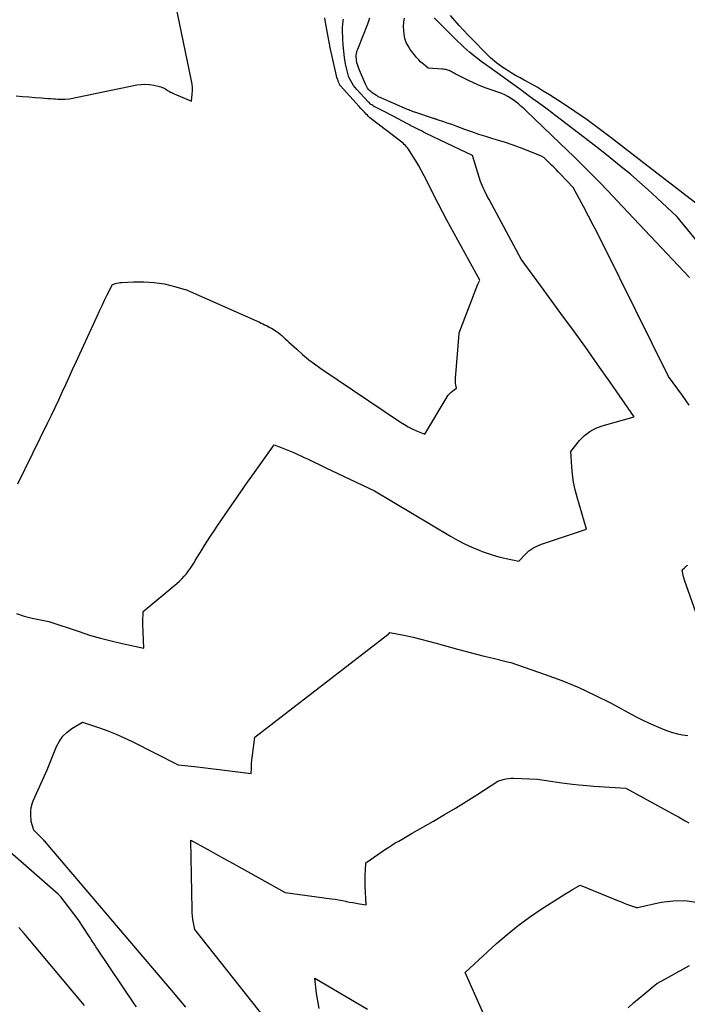
# Model space of a CAD drawing. Units: inches. Extents: x 2630698 to 2633371, y 1490121 to 1493805.
# Drawn here: x 2631299 to 2631361, y 1491758 to 1491849 of the extents above; entities that cross this region are included whole.
import ezdxf

# ---------------------------------------------------------------- set-up
doc = ezdxf.new("R2010")
doc.units = ezdxf.units.IN
doc.header["$MEASUREMENT"] = 0
doc.layers.add('Tile_2737_17_SW_contour_2ft', color=251, linetype='Continuous')

msp = doc.modelspace()

# ---------------------------------------------------------------- linework, layer by layer
at = {"layer": 'Tile_2737_17_SW_contour_2ft'}
for points in [[(2631298.943, 1491841.747, 8026), (2631299.527, 1491841.697, 8026), (2631300.111, 1491841.649, 8026), (2631300.695, 1491841.601, 8026), (2631301.293, 1491841.552, 8026), (2631301.578, 1491841.53, 8026), (2631301.862, 1491841.509, 8026), (2631302.147, 1491841.49, 8026), (2631302.432, 1491841.471, 8026), (2631302.573, 1491841.463, 8026), (2631302.787, 1491841.452, 8026), (2631303.002, 1491841.446, 8026), (2631303.216, 1491841.445, 8026), (2631303.431, 1491841.448, 8026), (2631303.86, 1491841.46, 8026), (2631310.064, 1491842.744, 8026), (2631310.455, 1491842.799, 8026), (2631310.846, 1491842.819, 8026), (2631311.237, 1491842.788, 8026), (2631311.627, 1491842.723, 8026), (2631312.15, 1491842.601, 8026), (2631312.276, 1491842.565, 8026), (2631312.398, 1491842.522, 8026), (2631312.517, 1491842.468, 8026), (2631312.632, 1491842.406, 8026), (2631312.653, 1491842.393, 8026), (2631312.756, 1491842.332, 8026), (2631312.858, 1491842.271, 8026), (2631312.961, 1491842.21, 8026), (2631313.063, 1491842.15, 8026), (2631313.167, 1491842.093, 8026), (2631313.273, 1491842.037, 8026), (2631313.38, 1491841.986, 8026), (2631313.488, 1491841.938, 8026), (2631315.09, 1491841.26, 8026), (2631315.164, 1491841.889, 8026), (2631315.185, 1491842.203, 8026), (2631315.186, 1491842.515, 8026), (2631315.157, 1491842.827, 8026), (2631315.108, 1491843.138, 8026), (2631313.09, 1491852.8, 8026)], [(2631356.867, 1491835.46, 8040), (2631353.73, 1491837.881, 8040), (2631352.628, 1491838.709, 8040), (2631351.513, 1491839.519, 8040), (2631350.378, 1491840.302, 8040), (2631349.23, 1491841.065, 8040), (2631348.052, 1491841.827, 8040), (2631347.478, 1491842.187, 8040), (2631346.898, 1491842.538, 8040), (2631346.309, 1491842.873, 8040), (2631345.714, 1491843.198, 8040), (2631345.333, 1491843.399, 8040), (2631344.928, 1491843.622, 8040), (2631344.529, 1491843.855, 8040), (2631344.139, 1491844.102, 8040), (2631343.754, 1491844.358, 8040), (2631343.423, 1491844.587, 8040), (2631343.212, 1491844.742, 8040), (2631343.008, 1491844.903, 8040), (2631342.814, 1491845.076, 8040), (2631342.625, 1491845.257, 8040), (2631340.566, 1491847.344, 8040), (2631340.144, 1491847.78, 8040), (2631339.729, 1491848.222, 8040), (2631339.324, 1491848.673, 8040), (2631338.924, 1491849.129, 8040)], [(2631339.736, 1491819.913, 8030), (2631341.446, 1491824.393, 8030), (2631341.472, 1491824.459, 8030), (2631341.501, 1491824.525, 8030), (2631341.531, 1491824.589, 8030), (2631341.563, 1491824.653, 8030), (2631341.63, 1491824.78, 8030), (2631338.61, 1491830.303, 8030), (2631338.202, 1491831.06, 8030), (2631337.8, 1491831.822, 8030), (2631337.408, 1491832.588, 8030), (2631337.022, 1491833.358, 8030), (2631336.516, 1491834.383, 8030), (2631336.277, 1491834.847, 8030), (2631336.026, 1491835.305, 8030), (2631335.758, 1491835.754, 8030), (2631335.48, 1491836.197, 8030), (2631335.072, 1491836.819, 8030), (2631334.985, 1491836.942, 8030), (2631334.891, 1491837.06, 8030), (2631334.789, 1491837.17, 8030), (2631334.68, 1491837.275, 8030), (2631334.566, 1491837.374, 8030), (2631334.45, 1491837.472, 8030), (2631334.333, 1491837.567, 8030), (2631334.213, 1491837.66, 8030), (2631331.769, 1491839.52, 8030), (2631331.642, 1491839.621, 8030), (2631331.519, 1491839.726, 8030), (2631331.401, 1491839.836, 8030), (2631331.286, 1491839.95, 8030), (2631331.177, 1491840.063, 8030), (2631331.011, 1491840.237, 8030), (2631330.847, 1491840.411, 8030), (2631330.684, 1491840.588, 8030), (2631330.522, 1491840.765, 8030), (2631328.795, 1491842.675, 8030), (2631328.779, 1491842.694, 8030), (2631328.765, 1491842.714, 8030), (2631328.753, 1491842.735, 8030), (2631328.742, 1491842.757, 8030), (2631328.637, 1491842.997, 8030), (2631328.58, 1491843.142, 8030), (2631328.528, 1491843.288, 8030), (2631328.484, 1491843.437, 8030), (2631328.446, 1491843.587, 8030), (2631327.841, 1491846.327, 8030), (2631327.821, 1491846.425, 8030), (2631327.8, 1491846.522, 8030), (2631327.781, 1491846.619, 8030), (2631327.763, 1491846.717, 8030), (2631327.678, 1491847.184, 8030), (2631327.619, 1491847.515, 8030), (2631327.559, 1491847.846, 8030), (2631327.5, 1491848.178, 8030), (2631327.44, 1491848.51, 8030), (2631327.367, 1491848.924, 8030)], [(2631347.556, 1491823.817, 8032), (2631345.44, 1491826.7, 8032), (2631342.489, 1491832.189, 8032), (2631342.38, 1491832.394, 8032), (2631342.272, 1491832.599, 8032), (2631342.166, 1491832.806, 8032), (2631342.061, 1491833.012, 8032), (2631341.962, 1491833.222, 8032), (2631341.869, 1491833.433, 8032), (2631341.787, 1491833.65, 8032), (2631341.711, 1491833.868, 8032), (2631340.95, 1491836.26, 8032), (2631337.986, 1491837.667, 8032), (2631337.856, 1491837.729, 8032), (2631337.727, 1491837.791, 8032), (2631337.597, 1491837.853, 8032), (2631337.468, 1491837.915, 8032), (2631337.338, 1491837.978, 8032), (2631337.209, 1491838.041, 8032), (2631337.08, 1491838.103, 8032), (2631336.951, 1491838.166, 8032), (2631336.452, 1491838.41, 8032), (2631336.258, 1491838.506, 8032), (2631336.064, 1491838.602, 8032), (2631335.871, 1491838.7, 8032), (2631335.678, 1491838.797, 8032), (2631335.485, 1491838.896, 8032), (2631335.293, 1491838.996, 8032), (2631335.102, 1491839.097, 8032), (2631334.911, 1491839.2, 8032), (2631333.664, 1491839.873, 8032), (2631333.366, 1491840.032, 8032), (2631333.067, 1491840.188, 8032), (2631332.766, 1491840.341, 8032), (2631332.464, 1491840.492, 8032), (2631332.037, 1491840.701, 8032), (2631331.948, 1491840.746, 8032), (2631331.861, 1491840.795, 8032), (2631331.777, 1491840.847, 8032), (2631331.694, 1491840.901, 8032), (2631331.614, 1491840.96, 8032), (2631331.537, 1491841.022, 8032), (2631331.464, 1491841.09, 8032), (2631331.394, 1491841.16, 8032), (2631330.326, 1491842.316, 8032), (2631330.166, 1491842.503, 8032), (2631330.015, 1491842.699, 8032), (2631329.879, 1491842.904, 8032), (2631329.754, 1491843.117, 8032), (2631329.646, 1491843.34, 8032), (2631329.552, 1491843.567, 8032), (2631329.479, 1491843.802, 8032), (2631329.419, 1491844.041, 8032), (2631329.284, 1491844.703, 8032), (2631329.185, 1491845.266, 8032), (2631329.105, 1491845.832, 8032), (2631329.055, 1491846.401, 8032), (2631329.025, 1491846.972, 8032), (2631329.002, 1491847.836, 8032), (2631329.001, 1491847.977, 8032), (2631329.005, 1491848.117, 8032), (2631329.015, 1491848.257, 8032), (2631329.03, 1491848.396, 8032), (2631329.049, 1491848.536, 8032), (2631329.068, 1491848.675, 8032), (2631329.089, 1491848.814, 8032)], [(2631352.394, 1491829.211, 8034), (2631352.102, 1491829.781, 8034), (2631351.639, 1491830.665, 8034), (2631351.169, 1491831.545, 8034), (2631350.22, 1491833.3, 8034), (2631349.056, 1491834.54, 8034), (2631348.856, 1491834.75, 8034), (2631348.655, 1491834.958, 8034), (2631348.451, 1491835.164, 8034), (2631348.245, 1491835.368, 8034), (2631347.723, 1491835.876, 8034), (2631347.682, 1491835.916, 8034), (2631347.64, 1491835.954, 8034), (2631347.597, 1491835.992, 8034), (2631347.553, 1491836.029, 8034), (2631347.508, 1491836.063, 8034), (2631347.461, 1491836.095, 8034), (2631347.411, 1491836.121, 8034), (2631347.359, 1491836.145, 8034), (2631346.084, 1491836.668, 8034), (2631345.39, 1491836.941, 8034), (2631344.691, 1491837.199, 8034), (2631343.984, 1491837.435, 8034), (2631343.272, 1491837.657, 8034), (2631342.833, 1491837.787, 8034), (2631342.181, 1491837.987, 8034), (2631341.532, 1491838.195, 8034), (2631340.888, 1491838.418, 8034), (2631340.247, 1491838.65, 8034), (2631339.621, 1491838.884, 8034), (2631339.295, 1491839.004, 8034), (2631338.968, 1491839.122, 8034), (2631338.64, 1491839.237, 8034), (2631338.311, 1491839.351, 8034), (2631337.751, 1491839.541, 8034), (2631337.702, 1491839.558, 8034), (2631337.653, 1491839.574, 8034), (2631337.604, 1491839.59, 8034), (2631337.555, 1491839.606, 8034), (2631337.506, 1491839.621, 8034), (2631337.457, 1491839.637, 8034), (2631337.407, 1491839.653, 8034), (2631337.359, 1491839.669, 8034), (2631335.844, 1491840.164, 8034), (2631335.738, 1491840.2, 8034), (2631335.632, 1491840.237, 8034), (2631335.527, 1491840.275, 8034), (2631335.422, 1491840.315, 8034), (2631335.307, 1491840.361, 8034), (2631335.199, 1491840.404, 8034), (2631335.092, 1491840.449, 8034), (2631334.985, 1491840.494, 8034), (2631332.46, 1491841.585, 8034), (2631332.374, 1491841.625, 8034), (2631332.29, 1491841.667, 8034), (2631332.208, 1491841.713, 8034), (2631332.127, 1491841.762, 8034), (2631331.815, 1491841.959, 8034), (2631331.699, 1491842.04, 8034), (2631331.589, 1491842.128, 8034), (2631331.487, 1491842.226, 8034), (2631331.392, 1491842.331, 8034), (2631331.306, 1491842.444, 8034), (2631331.228, 1491842.561, 8034), (2631331.16, 1491842.685, 8034), (2631331.099, 1491842.813, 8034), (2631330.55, 1491844.106, 8034), (2631330.484, 1491844.275, 8034), (2631330.423, 1491844.445, 8034), (2631330.372, 1491844.618, 8034), (2631330.327, 1491844.793, 8034), (2631330.315, 1491844.846, 8034), (2631330.287, 1491844.996, 8034), (2631330.268, 1491845.149, 8034), (2631330.263, 1491845.302, 8034), (2631330.266, 1491845.455, 8034), (2631330.284, 1491845.608, 8034), (2631330.311, 1491845.758, 8034), (2631330.352, 1491845.906, 8034), (2631330.402, 1491846.051, 8034), (2631331.335, 1491848.388, 8034), (2631331.523, 1491848.933, 8034)], [(2631354.252, 1491832.105, 8036), (2631353.928, 1491832.45, 8036), (2631352.729, 1491833.703, 8036), (2631351.516, 1491834.943, 8036), (2631350.283, 1491836.162, 8036), (2631349.037, 1491837.369, 8036), (2631345.854, 1491840.401, 8036), (2631345.709, 1491840.537, 8036), (2631345.562, 1491840.673, 8036), (2631345.414, 1491840.806, 8036), (2631345.265, 1491840.939, 8036), (2631345.202, 1491840.995, 8036), (2631345.082, 1491841.096, 8036), (2631344.959, 1491841.194, 8036), (2631344.833, 1491841.286, 8036), (2631344.704, 1491841.376, 8036), (2631344.461, 1491841.537, 8036), (2631344.203, 1491841.693, 8036), (2631343.938, 1491841.835, 8036), (2631343.662, 1491841.954, 8036), (2631343.379, 1491842.059, 8036), (2631342.764, 1491842.258, 8036), (2631342.211, 1491842.452, 8036), (2631341.663, 1491842.663, 8036), (2631341.127, 1491842.898, 8036), (2631340.597, 1491843.151, 8036), (2631339.357, 1491843.777, 8036), (2631339.263, 1491843.825, 8036), (2631339.171, 1491843.873, 8036), (2631339.078, 1491843.923, 8036), (2631338.986, 1491843.974, 8036), (2631338.892, 1491844.023, 8036), (2631338.798, 1491844.065, 8036), (2631338.702, 1491844.101, 8036), (2631338.603, 1491844.131, 8036), (2631338.502, 1491844.155, 8036), (2631338.401, 1491844.175, 8036), (2631338.298, 1491844.188, 8036), (2631338.195, 1491844.198, 8036), (2631336.89, 1491844.28, 8036), (2631336.435, 1491844.66, 8036), (2631336.215, 1491844.858, 8036), (2631336.005, 1491845.064, 8036), (2631335.808, 1491845.284, 8036), (2631335.622, 1491845.513, 8036), (2631335.237, 1491846.019, 8036), (2631335.033, 1491846.336, 8036), (2631334.863, 1491846.667, 8036), (2631334.745, 1491847.02, 8036), (2631334.662, 1491847.387, 8036), (2631334.626, 1491847.766, 8036), (2631334.616, 1491848.144, 8036), (2631334.645, 1491848.521, 8036), (2631334.699, 1491848.897, 8036)], [(2631355.823, 1491834.239, 8038), (2631355.498, 1491834.517, 8038), (2631354.657, 1491835.212, 8038), (2631354.318, 1491835.486, 8038), (2631353.295, 1491836.303, 8038), (2631352.268, 1491837.115, 8038), (2631351.233, 1491837.917, 8038), (2631350.193, 1491838.713, 8038), (2631348.629, 1491839.9, 8038), (2631347.826, 1491840.504, 8038), (2631347.021, 1491841.103, 8038), (2631346.211, 1491841.697, 8038), (2631345.398, 1491842.287, 8038), (2631342.792, 1491844.162, 8038), (2631342.541, 1491844.344, 8038), (2631342.29, 1491844.526, 8038), (2631342.039, 1491844.708, 8038), (2631341.789, 1491844.89, 8038), (2631341.541, 1491845.076, 8038), (2631341.296, 1491845.266, 8038), (2631341.056, 1491845.461, 8038), (2631340.818, 1491845.659, 8038), (2631340.72, 1491845.743, 8038), (2631340.44, 1491845.989, 8038), (2631340.163, 1491846.237, 8038), (2631339.891, 1491846.491, 8038), (2631339.622, 1491846.75, 8038), (2631337.97, 1491848.366, 8038), (2631337.786, 1491848.549, 8038), (2631337.602, 1491848.733, 8038), (2631337.421, 1491848.919, 8038)], [(2631367.26, 1491827.44, 8040), (2631356.867, 1491835.46, 8040)], [(2631362.593, 1491827.208, 8038), (2631359.79, 1491830.59, 8038), (2631357.941, 1491832.34, 8038), (2631357.14, 1491833.081, 8038), (2631356.328, 1491833.808, 8038), (2631355.823, 1491834.239, 8038)], [(2631360.94, 1491825, 8036), (2631354.252, 1491832.105, 8036)], [(2631360.913, 1491813.253, 8034), (2631360.278, 1491814.138, 8034), (2631359, 1491815.9, 8034), (2631353.004, 1491828.002, 8034), (2631352.556, 1491828.893, 8034), (2631352.394, 1491829.211, 8034)], [(2631299.1, 1491806.01, 8030), (2631301.877, 1491811.654, 8030), (2631302.214, 1491812.348, 8030), (2631302.547, 1491813.044, 8030), (2631302.874, 1491813.743, 8030), (2631303.196, 1491814.443, 8030), (2631303.515, 1491815.145, 8030), (2631303.835, 1491815.847, 8030), (2631304.156, 1491816.549, 8030), (2631304.476, 1491817.25, 8030), (2631306.402, 1491821.454, 8030), (2631306.629, 1491821.944, 8030), (2631306.859, 1491822.432, 8030), (2631307.093, 1491822.918, 8030), (2631307.331, 1491823.403, 8030), (2631307.81, 1491824.37, 8030), (2631308.086, 1491824.457, 8030), (2631308.224, 1491824.495, 8030), (2631308.364, 1491824.525, 8030), (2631308.507, 1491824.544, 8030), (2631308.65, 1491824.556, 8030), (2631309.744, 1491824.6, 8030), (2631310.223, 1491824.61, 8030), (2631310.701, 1491824.607, 8030), (2631311.179, 1491824.587, 8030), (2631311.657, 1491824.554, 8030), (2631312.132, 1491824.498, 8030), (2631312.604, 1491824.423, 8030), (2631313.07, 1491824.32, 8030), (2631313.532, 1491824.199, 8030), (2631314.522, 1491823.907, 8030), (2631314.651, 1491823.864, 8030), (2631314.702, 1491823.846, 8030), (2631314.98, 1491823.71, 8030), (2631321.344, 1491820.893, 8030), (2631321.507, 1491820.82, 8030), (2631321.669, 1491820.745, 8030), (2631321.83, 1491820.668, 8030), (2631321.991, 1491820.589, 8030), (2631322.15, 1491820.508, 8030), (2631322.307, 1491820.423, 8030), (2631322.462, 1491820.334, 8030), (2631322.615, 1491820.243, 8030), (2631322.72, 1491820.179, 8030), (2631322.901, 1491820.06, 8030), (2631323.078, 1491819.935, 8030), (2631323.247, 1491819.8, 8030), (2631323.411, 1491819.659, 8030), (2631323.571, 1491819.512, 8030), (2631323.731, 1491819.365, 8030), (2631323.891, 1491819.218, 8030), (2631324.05, 1491819.071, 8030), (2631324.776, 1491818.4, 8030), (2631325.309, 1491817.929, 8030), (2631325.855, 1491817.476, 8030), (2631325.898, 1491817.444, 8030)], [(2631327.457, 1491807.496, 8032), (2631331.94, 1491805.36, 8032), (2631338.943, 1491801.194, 8032), (2631339.582, 1491800.834, 8032), (2631340.231, 1491800.495, 8032), (2631340.896, 1491800.187, 8032), (2631341.571, 1491799.9, 8032), (2631341.859, 1491799.786, 8032), (2631342.402, 1491799.587, 8032), (2631342.952, 1491799.408, 8032), (2631343.51, 1491799.259, 8032), (2631344.073, 1491799.129, 8032), (2631345.21, 1491798.9, 8032), (2631345.832, 1491799.536, 8032), (2631346.159, 1491799.827, 8032), (2631346.509, 1491800.082, 8032), (2631346.892, 1491800.286, 8032), (2631347.296, 1491800.455, 8032), (2631351.46, 1491801.85, 8032), (2631350.59, 1491804.791, 8032), (2631350.412, 1491805.475, 8032), (2631350.265, 1491806.165, 8032), (2631350.164, 1491806.862, 8032), (2631350.094, 1491807.565, 8032), (2631350, 1491808.98, 8032), (2631350.818, 1491809.994, 8032), (2631351.262, 1491810.449, 8032), (2631351.748, 1491810.838, 8032), (2631352.298, 1491811.132, 8032), (2631352.891, 1491811.361, 8032), (2631355.84, 1491812.19, 8032), (2631353.621, 1491815.383, 8032), (2631352.505, 1491816.974, 8032), (2631351.382, 1491818.561, 8032), (2631350.246, 1491820.138, 8032), (2631349.102, 1491821.71, 8032), (2631347.556, 1491823.817, 8032)], [(2631325.898, 1491817.444, 8030), (2631326.422, 1491817.049, 8030), (2631327.002, 1491816.639, 8030), (2631334.343, 1491811.693, 8030), (2631334.693, 1491811.472, 8030), (2631335.051, 1491811.264, 8030), (2631335.42, 1491811.078, 8030), (2631335.796, 1491810.905, 8030), (2631336.56, 1491810.58, 8030), (2631338.621, 1491814.017, 8030), (2631338.734, 1491814.181, 8030), (2631338.86, 1491814.333, 8030), (2631339.003, 1491814.468, 8030), (2631339.159, 1491814.591, 8030), (2631339.49, 1491814.82, 8030), (2631339.427, 1491815.115, 8030), (2631339.403, 1491815.262, 8030), (2631339.387, 1491815.411, 8030), (2631339.383, 1491815.56, 8030), (2631339.389, 1491815.709, 8030), (2631339.72, 1491819.87, 8030), (2631339.736, 1491819.913, 8030)], [(2631298.976, 1491794.067, 8032), (2631299.699, 1491793.827, 8032), (2631300.443, 1491793.638, 8032), (2631301.96, 1491793.34, 8032), (2631304.742, 1491792.399, 8032), (2631305.72, 1491792.087, 8032), (2631306.705, 1491791.799, 8032), (2631307.699, 1491791.545, 8032), (2631308.699, 1491791.315, 8032), (2631310.71, 1491790.89, 8032), (2631310.625, 1491793.075, 8032), (2631310.62, 1491793.273, 8032), (2631310.619, 1491793.47, 8032), (2631310.625, 1491793.668, 8032), (2631310.635, 1491793.865, 8032), (2631310.66, 1491794.26, 8032), (2631313.737, 1491796.829, 8032), (2631313.976, 1491797.041, 8032), (2631314.207, 1491797.262, 8032), (2631314.424, 1491797.496, 8032), (2631314.633, 1491797.738, 8032), (2631314.829, 1491797.992, 8032), (2631315.016, 1491798.25, 8032), (2631315.193, 1491798.517, 8032), (2631315.361, 1491798.79, 8032), (2631315.447, 1491798.937, 8032), (2631315.654, 1491799.286, 8032), (2631315.864, 1491799.633, 8032), (2631316.078, 1491799.977, 8032), (2631316.295, 1491800.321, 8032), (2631316.517, 1491800.666, 8032), (2631316.849, 1491801.18, 8032), (2631317.184, 1491801.69, 8032), (2631317.524, 1491802.199, 8032), (2631317.866, 1491802.705, 8032), (2631318.401, 1491803.487, 8032), (2631319.015, 1491804.382, 8032), (2631319.633, 1491805.274, 8032), (2631320.256, 1491806.162, 8032), (2631320.881, 1491807.049, 8032), (2631322.7, 1491809.61, 8032), (2631323.361, 1491809.359, 8032), (2631323.667, 1491809.239, 8032), (2631323.971, 1491809.116, 8032), (2631324.273, 1491808.987, 8032), (2631324.573, 1491808.854, 8032), (2631324.872, 1491808.718, 8032), (2631325.17, 1491808.581, 8032), (2631325.468, 1491808.442, 8032), (2631325.765, 1491808.301, 8032), (2631327.457, 1491807.496, 8032)], [(2631362.781, 1491790.622, 8034), (2631360.483, 1491797.127, 8034), (2631360.433, 1491797.284, 8034), (2631360.388, 1491797.442, 8034), (2631360.352, 1491797.602, 8034), (2631360.322, 1491797.764, 8034), (2631360.27, 1491798.09, 8034), (2631360.46, 1491798.275, 8034), (2631360.557, 1491798.364, 8034), (2631360.656, 1491798.45, 8034), (2631360.761, 1491798.531, 8034)], [(2631314.566, 1491757.827, 8034), (2631313.923, 1491758.597, 8034), (2631313.276, 1491759.364, 8034), (2631301.716, 1491772.95, 8034), (2631301.643, 1491773.034, 8034), (2631301.571, 1491773.117, 8034), (2631301.496, 1491773.199, 8034), (2631301.422, 1491773.28, 8034), (2631301.345, 1491773.36, 8034), (2631301.269, 1491773.439, 8034), (2631301.191, 1491773.517, 8034), (2631301.112, 1491773.594, 8034), (2631300.668, 1491774.021, 8034), (2631300.629, 1491774.066, 8034), (2631300.617, 1491774.083, 8034), (2631300.572, 1491774.149, 8034), (2631300.562, 1491774.167, 8034), (2631300.552, 1491774.184, 8034), (2631300.545, 1491774.203, 8034), (2631300.539, 1491774.222, 8034), (2631300.35, 1491774.92, 8034), (2631300.307, 1491775.577, 8034), (2631300.31, 1491775.901, 8034), (2631300.343, 1491776.219, 8034), (2631300.423, 1491776.53, 8034), (2631300.533, 1491776.834, 8034), (2631301.8, 1491779.67, 8034), (2631302.68, 1491781.835, 8034), (2631302.938, 1491782.325, 8034), (2631303.249, 1491782.769, 8034), (2631303.64, 1491783.145, 8034), (2631304.085, 1491783.475, 8034), (2631305.06, 1491784.06, 8034), (2631306.615, 1491783.532, 8034), (2631307.385, 1491783.253, 8034), (2631308.148, 1491782.953, 8034), (2631308.897, 1491782.622, 8034), (2631309.638, 1491782.27, 8034), (2631313.88, 1491780.15, 8034), (2631315.381, 1491779.985, 8034), (2631316.132, 1491779.899, 8034), (2631316.882, 1491779.811, 8034), (2631317.631, 1491779.718, 8034), (2631318.38, 1491779.622, 8034), (2631320.6, 1491779.33, 8034), (2631320.604, 1491779.815, 8034), (2631320.611, 1491780.057, 8034), (2631320.623, 1491780.299, 8034), (2631320.643, 1491780.54, 8034), (2631320.67, 1491780.781, 8034), (2631320.91, 1491782.68, 8034), (2631333.179, 1491792.142, 8034), (2631333.198, 1491792.157, 8034), (2631333.216, 1491792.174, 8034), (2631333.234, 1491792.191, 8034), (2631333.251, 1491792.209, 8034), (2631333.35, 1491792.32, 8034), (2631334.784, 1491792.031, 8034), (2631335.498, 1491791.879, 8034), (2631336.211, 1491791.716, 8034), (2631336.919, 1491791.536, 8034), (2631337.625, 1491791.346, 8034), (2631339.578, 1491790.795, 8034), (2631340.393, 1491790.571, 8034), (2631341.211, 1491790.354, 8034), (2631342.031, 1491790.147, 8034), (2631342.853, 1491789.948, 8034), (2631344.189, 1491789.633, 8034)], [(2631344.189, 1491789.633, 8034), (2631344.5, 1491789.56, 8034), (2631347.642, 1491788.468, 8034), (2631349.197, 1491787.886, 8034), (2631350.732, 1491787.255, 8034), (2631352.233, 1491786.553, 8034), (2631353.715, 1491785.802, 8034), (2631355.95, 1491784.601, 8034), (2631356.576, 1491784.279, 8034), (2631357.21, 1491783.973, 8034), (2631357.854, 1491783.69, 8034), (2631358.505, 1491783.423, 8034), (2631358.923, 1491783.26, 8034), (2631359.375, 1491783.108, 8034), (2631359.834, 1491782.984, 8034), (2631360.303, 1491782.903, 8034), (2631360.777, 1491782.85, 8034)], [(2631324.267, 1491753.76, 8036), (2631315.41, 1491764.96, 8036), (2631315.283, 1491765.575, 8036), (2631315.229, 1491765.883, 8036), (2631315.185, 1491766.193, 8036), (2631315.159, 1491766.505, 8036), (2631315.145, 1491766.818, 8036), (2631315.03, 1491773.19, 8036), (2631316.586, 1491772.332, 8036), (2631317.363, 1491771.902, 8036), (2631318.141, 1491771.473, 8036), (2631318.918, 1491771.043, 8036), (2631319.695, 1491770.612, 8036), (2631323.72, 1491768.38, 8036), (2631327.976, 1491767.798, 8036), (2631328.306, 1491767.749, 8036), (2631328.635, 1491767.696, 8036), (2631328.963, 1491767.636, 8036), (2631329.289, 1491767.571, 8036), (2631329.328, 1491767.563, 8036), (2631329.636, 1491767.501, 8036), (2631329.943, 1491767.443, 8036), (2631330.252, 1491767.389, 8036), (2631330.561, 1491767.337, 8036), (2631331.18, 1491767.24, 8036), (2631331.086, 1491768.976, 8036), (2631331.073, 1491769.332, 8036), (2631331.069, 1491769.688, 8036), (2631331.079, 1491770.043, 8036), (2631331.098, 1491770.399, 8036), (2631331.15, 1491771.11, 8036), (2631332.949, 1491772.355, 8036), (2631333.247, 1491772.555, 8036), (2631333.548, 1491772.75, 8036), (2631333.855, 1491772.937, 8036), (2631334.164, 1491773.119, 8036), (2631334.477, 1491773.296, 8036), (2631334.789, 1491773.474, 8036), (2631335.101, 1491773.653, 8036), (2631335.413, 1491773.831, 8036), (2631337.385, 1491774.961, 8036), (2631338.387, 1491775.546, 8036), (2631339.383, 1491776.141, 8036), (2631340.369, 1491776.751, 8036), (2631341.349, 1491777.373, 8036), (2631343.3, 1491778.63, 8036), (2631343.78, 1491778.775, 8036), (2631344.022, 1491778.835, 8036), (2631344.265, 1491778.879, 8036), (2631344.512, 1491778.898, 8036), (2631344.761, 1491778.9, 8036), (2631346.94, 1491778.81, 8036), (2631349.193, 1491778.486, 8036), (2631350.169, 1491778.36, 8036), (2631350.74, 1491778.296, 8036)], [(2631350.74, 1491778.296, 8036), (2631351.145, 1491778.251, 8036), (2631352.125, 1491778.168, 8036), (2631353.106, 1491778.104, 8036), (2631355.07, 1491778, 8036), (2631359.601, 1491775.513, 8036), (2631359.917, 1491775.336, 8036), (2631360.232, 1491775.158, 8036), (2631360.545, 1491774.975, 8036), (2631360.857, 1491774.789, 8036)], [(2631310.026, 1491757.85, 8032), (2631309.853, 1491758.098, 8032), (2631306.389, 1491763.242, 8032), (2631306.302, 1491763.373, 8032), (2631306.215, 1491763.504, 8032), (2631306.13, 1491763.637, 8032), (2631306.045, 1491763.769, 8032), (2631305.961, 1491763.902, 8032), (2631305.876, 1491764.035, 8032), (2631305.79, 1491764.167, 8032), (2631305.704, 1491764.299, 8032), (2631304.67, 1491765.88, 8032), (2631303.061, 1491767.977, 8032), (2631303.009, 1491768.041, 8032), (2631302.954, 1491768.103, 8032), (2631302.896, 1491768.161, 8032), (2631302.835, 1491768.217, 8032), (2631297.903, 1491772.536, 8032)], [(2631342.116, 1491756.879, 8038), (2631340.27, 1491761, 8038), (2631343.171, 1491763.668, 8038), (2631344.148, 1491764.521, 8038), (2631345.153, 1491765.337, 8038), (2631346.199, 1491766.101, 8038), (2631347.272, 1491766.829, 8038), (2631348.77, 1491767.789, 8038), (2631349.117, 1491768.007, 8038), (2631349.465, 1491768.223, 8038), (2631349.817, 1491768.433, 8038), (2631350.17, 1491768.641, 8038), (2631350.88, 1491769.05, 8038), (2631353.947, 1491767.793, 8038)], [(2631353.947, 1491767.793, 8038), (2631354.302, 1491767.647, 8038), (2631354.581, 1491767.535, 8038), (2631354.861, 1491767.425, 8038), (2631355.143, 1491767.318, 8038), (2631355.425, 1491767.214, 8038), (2631355.954, 1491767.022, 8038), (2631355.973, 1491767.017, 8038), (2631355.992, 1491767.012, 8038), (2631356.011, 1491767.009, 8038), (2631356.031, 1491767.007, 8038), (2631356.15, 1491767, 8038), (2631358.332, 1491767.476, 8038), (2631359.417, 1491767.62, 8038), (2631360.495, 1491767.645, 8038), (2631361.563, 1491767.493, 8038)], [(2631305.238, 1491757.962, 8030), (2631300.193, 1491764.005, 8030), (2631299.7, 1491764.588, 8030), (2631299.201, 1491765.167, 8030)], [(2631355.279, 1491757.749, 8040), (2631355.788, 1491758.202, 8040), (2631356.304, 1491758.647, 8040), (2631356.824, 1491759.087, 8040), (2631357.93, 1491760.01, 8040), (2631358.723, 1491760.441, 8040), (2631359, 1491760.592, 8040), (2631359.277, 1491760.744, 8040), (2631359.554, 1491760.895, 8040), (2631359.83, 1491761.046, 8040), (2631359.862, 1491761.064, 8040)], [(2631359.862, 1491761.064, 8040), (2631360.107, 1491761.197, 8040), (2631360.385, 1491761.347, 8040), (2631360.663, 1491761.495, 8040), (2631360.942, 1491761.643, 8040)], [(2631326.84, 1491757.692, 8038), (2631326.716, 1491758.389, 8038), (2631326.613, 1491759.09, 8038), (2631326.44, 1491760.5, 8038), (2631331.302, 1491757.63, 8038)]]:
    msp.add_polyline3d(points, dxfattribs=at)

doc.saveas('drawing.dxf')
